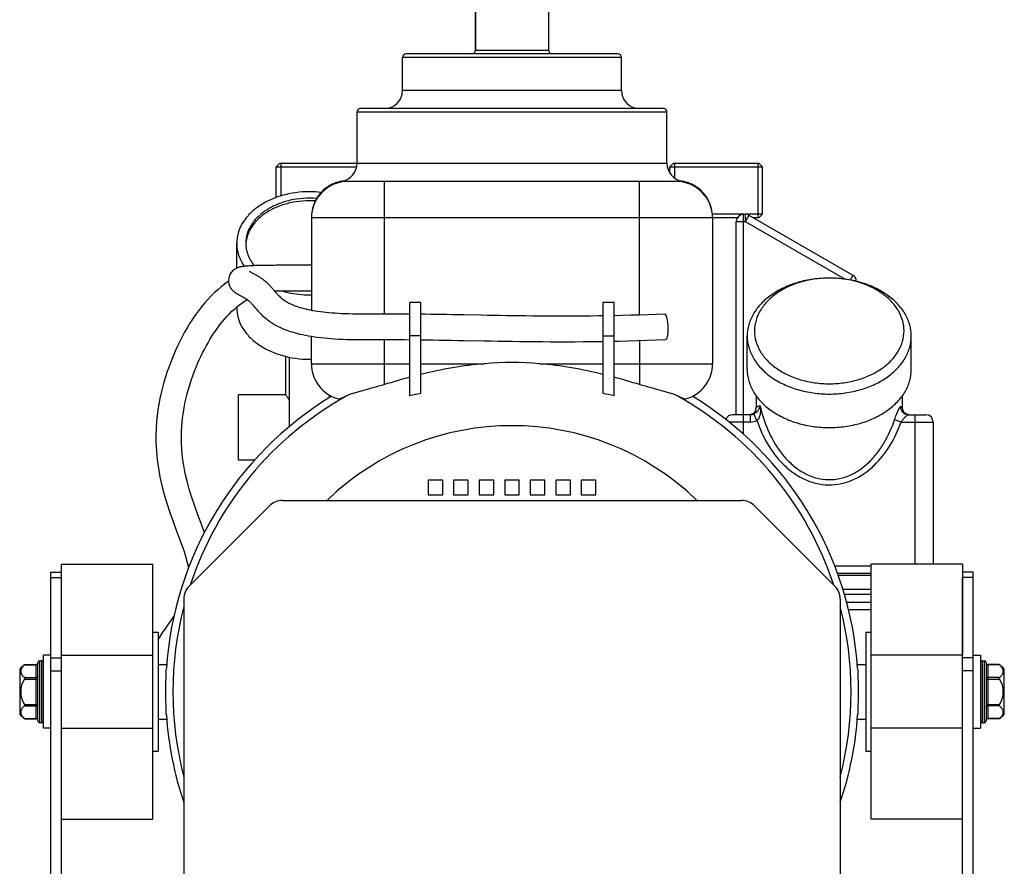
# Model space of a CAD drawing. Units: millimetres. Extents: x -1868 to 4078, y 470 to 3955.
# Drawn here: x 3357 to 3627, y 2450 to 2682 of the extents above; entities that cross this region are included whole.
import ezdxf

# ---------------------------------------------------------------- set-up
doc = ezdxf.new("R2010")
doc.units = ezdxf.units.MM
doc.header["$LTSCALE"] = 46.255
doc.layers.get('0').update_dxf_attribs({"linetype": 'CONTINUOUS'})
for name, color, linetype in [('BEZUGSACHSEN', 7, 'CONTINUOUS'), ('FASEN', 7, 'CONTINUOUS'), ('FLAECHEN', 7, 'CONTINUOUS'), ('RUNDUNGEN', 7, 'CONTINUOUS')]:
    doc.layers.add(name, color=color, linetype=linetype)

msp = doc.modelspace()

# ---------------------------------------------------------------- linework, layer by layer
at = {"color": 7, "linetype": 'Continuous'}
for p, q in [((3482.177, 2673.594), (3482.177, 2691.594)), ((3428.747, 2642.594), (3428.747, 2633.61)), ((3536.747, 2642.594), (3536.747, 2638.545)), ((3559.607, 2642.594), (3559.607, 2627.594)), ((3419.205, 2620.627), (3419.203, 2620.594)), ((3467.177, 2604.423), (3464.177, 2604.423)), ((3464.177, 2578.766), (3464.177, 2604.423)), ((3467.177, 2579.411), (3467.177, 2604.423)), ((3520.177, 2604.423), (3517.177, 2604.423)), ((3517.177, 2579.411), (3517.177, 2604.423)), ((3520.177, 2578.766), (3520.177, 2604.423)), ((3473.177, 2555.594), (3469.177, 2555.594)), ((3469.177, 2555.594), (3469.177, 2551.594)), ((3473.177, 2551.594), (3473.177, 2555.594)), ((3480.177, 2555.594), (3476.177, 2555.594)), ((3476.177, 2555.594), (3476.177, 2551.594)), ((3480.177, 2551.594), (3480.177, 2555.594)), ((3487.177, 2555.594), (3483.177, 2555.594)), ((3483.177, 2555.594), (3483.177, 2551.594)), ((3487.177, 2551.594), (3487.177, 2555.594)), ((3494.177, 2555.594), (3490.177, 2555.594)), ((3490.177, 2555.594), (3490.177, 2551.594)), ((3494.177, 2551.594), (3494.177, 2555.594)), ((3501.177, 2555.594), (3497.177, 2555.594)), ((3497.177, 2555.594), (3497.177, 2551.594)), ((3501.177, 2551.594), (3501.177, 2555.594)), ((3508.177, 2555.594), (3504.177, 2555.594)), ((3504.177, 2555.594), (3504.177, 2551.594)), ((3508.177, 2551.594), (3508.177, 2555.594)), ((3515.177, 2555.594), (3511.177, 2555.594)), ((3511.177, 2555.594), (3511.177, 2551.594)), ((3515.177, 2551.594), (3515.177, 2555.594)), ((3469.177, 2551.594), (3473.177, 2551.594)), ((3476.177, 2551.594), (3480.177, 2551.594)), ((3483.177, 2551.594), (3487.177, 2551.594)), ((3490.177, 2551.594), (3494.177, 2551.594)), ((3497.177, 2551.594), (3501.177, 2551.594)), ((3504.177, 2551.594), (3508.177, 2551.594)), ((3511.177, 2551.594), (3515.177, 2551.594)), ((3363.177, 2506.094), (3362.677, 2506.094)), ((3365.677, 2507.594), (3363.677, 2507.594)), ((3363.677, 2487.594), (3363.677, 2507.594)), ((3618.677, 2507.594), (3620.677, 2507.594)), ((3620.677, 2507.594), (3620.677, 2487.594)), ((3621.177, 2506.094), (3621.677, 2506.094)), ((3357.177, 2503.819), (3358.595, 2505.022)), ((3357.177, 2503.819), (3357.177, 2491.369)), ((3627.177, 2491.369), (3627.177, 2503.819)), ((3627.177, 2491.369), (3625.758, 2490.165)), ((3363.177, 2489.094), (3362.677, 2489.094)), ((3365.677, 2487.594), (3363.677, 2487.594)), ((3618.677, 2487.594), (3620.677, 2487.594)), ((3621.177, 2489.094), (3621.677, 2489.094))]:
    msp.add_line(p, q, dxfattribs=at)
at = {"color": 9, "linetype": 'Continuous'}
for p, q in [((3467.177, 2595.224), (3464.177, 2595.224)), ((3517.177, 2595.224), (3520.177, 2595.224)), ((3457.177, 2587.594), (3464.177, 2587.594)), ((3467.177, 2587.594), (3484.649, 2587.594)), ((3499.704, 2587.594), (3517.177, 2587.594)), ((3520.177, 2587.594), (3527.177, 2587.594))]:
    msp.add_line(p, q, dxfattribs=at)
at = {"color": 7, "linetype": 'Continuous'}
for points in [[(3432.345, 2614.593), (3431.712, 2614.604), (3430.284, 2614.635), (3428.87, 2614.647), (3427.468, 2614.614), (3426.916, 2614.575)], [(3414.422, 2610.169), (3414.339, 2610.114), (3413.376, 2609.421), (3412.419, 2608.674), (3411.473, 2607.873), (3410.542, 2607.021), (3409.63, 2606.122), (3408.736, 2605.177), (3407.864, 2604.19), (3407.014, 2603.161), (3406.186, 2602.092), (3405.382, 2600.986), (3404.602, 2599.846), (3403.847, 2598.672), (3403.116, 2597.467), (3402.409, 2596.231), (3401.725, 2594.966), (3401.066, 2593.674), (3400.432, 2592.357), (3399.823, 2591.016), (3399.239, 2589.653), (3398.68, 2588.271), (3398.148, 2586.867), (3397.645, 2585.445), (3397.172, 2584.002), (3396.731, 2582.541), (3396.324, 2581.061), (3395.954, 2579.562), (3395.621, 2578.044), (3395.328, 2576.502), (3395.075, 2574.932), (3394.866, 2573.329), (3394.703, 2571.689), (3394.589, 2570.009), (3394.561, 2569.383)], [(3432.218, 2607.594), (3432.629, 2607.587), (3433.685, 2607.578), (3434.729, 2607.577), (3435.772, 2607.582), (3437.177, 2607.594)], [(3401.555, 2569.109), (3401.618, 2570.304), (3401.712, 2571.483), (3401.833, 2572.642), (3401.982, 2573.783), (3402.156, 2574.907), (3402.355, 2576.016), (3402.578, 2577.114), (3402.824, 2578.201), (3403.093, 2579.281), (3403.384, 2580.352), (3403.697, 2581.416), (3404.031, 2582.471), (3404.384, 2583.517), (3404.755, 2584.555), (3405.145, 2585.585), (3405.552, 2586.604), (3405.975, 2587.612), (3406.412, 2588.608), (3406.865, 2589.588), (3407.332, 2590.554), (3407.813, 2591.503), (3408.31, 2592.436), (3408.821, 2593.351), (3409.346, 2594.248), (3409.887, 2595.125), (3410.442, 2595.982), (3411.011, 2596.818), (3411.594, 2597.631), (3412.191, 2598.42), (3412.803, 2599.185), (3413.428, 2599.922), (3414.066, 2600.632), (3414.717, 2601.312), (3415.38, 2601.962), (3416.054, 2602.579), (3416.738, 2603.163), (3417.431, 2603.712), (3418.132, 2604.225), (3418.839, 2604.702), (3419.553, 2605.143), (3419.589, 2605.163)], [(3394.561, 2569.385), (3394.527, 2568.159), (3394.541, 2565.901), (3394.654, 2563.612), (3394.872, 2561.289), (3395.195, 2558.936), (3395.625, 2556.557), (3396.16, 2554.152), (3396.795, 2551.729), (3397.525, 2549.282), (3398.353, 2546.777), (3399.229, 2544.312), (3400.113, 2541.927), (3400.941, 2539.711), (3401.65, 2537.77), (3402.251, 2536.025), (3402.743, 2534.453), (3403.132, 2533.023), (3403.422, 2531.711), (3403.452, 2531.519)], [(3407.821, 2541.282), (3407.746, 2541.491), (3406.91, 2543.734), (3406.028, 2546.102), (3405.161, 2548.51), (3404.354, 2550.905), (3403.666, 2553.155), (3403.076, 2555.341), (3402.575, 2557.51), (3402.17, 2559.651), (3401.863, 2561.774), (3401.654, 2563.869), (3401.543, 2565.932), (3401.525, 2567.959), (3401.555, 2569.112)], [(3399.515, 2518.479), (3399.349, 2518.229), (3398.51, 2517.011), (3397.702, 2515.853), (3396.932, 2514.737), (3396.199, 2513.646), (3395.518, 2512.581), (3395.177, 2512.007)]]:
    msp.add_lwpolyline(points, dxfattribs=at)
for centre, radius, start, end in [((3427.957, 2619.922), 8.78, 175.60804, 177.72136), ((3509.591, 2413.292), 176.523, 104.90824, 107.2731), ((3473.065, 2407.409), 182.645, 72.76654, 75.05212), ((3489.602, 2467.936), 113.708, 101.37438, 102.9207), ((3494.751, 2467.936), 113.708, 77.0793, 78.62562), ((3620.677, 2497.594), 9, 43.76174, 54.90797), ((3363.677, 2497.594), 9, 223.76174, 234.90797)]:
    msp.add_arc(centre, radius, start, end, dxfattribs=at)
for points, knots in [([(3438.592, 2632.93), (3436.173, 2633.119), (3432.51, 2632.87), (3427.994, 2631.478), (3425.006, 2629.972), (3422.515, 2628.055), (3420.631, 2625.795), (3419.448, 2623.285), (3419.177, 2621.5), (3419.177, 2620.63)], [0, 0, 0, 0, 0.2856152, 0.4235879, 0.5546296, 0.6772028, 0.7910747, 0.8976464, 1, 1, 1, 1]), ([(3438.221, 2632.249), (3435.912, 2632.394), (3432.427, 2632.129), (3428.114, 2630.809), (3425.241, 2629.398), (3422.812, 2627.608), (3420.923, 2625.5), (3419.658, 2623.15), (3419.272, 2621.459), (3419.205, 2620.627)], [0, 0, 0, 0, 0.2842359, 0.421644, 0.552547, 0.67549, 0.7901155, 0.8974496, 1, 1, 1, 1]), ([(3419.177, 2620.63), (3419.177, 2620.093), (3419.278, 2619.007), (3419.727, 2617.414), (3420.464, 2615.879), (3421.125, 2614.932), (3421.494, 2614.477)], [0, 0, 0, 0, 0.2407224, 0.4854048, 0.7375843, 1, 1, 1, 1]), ([(3484.649, 2587.594), (3481.702, 2587.347), (3475.833, 2586.573), (3470.047, 2585.341), (3467.177, 2584.639)], [0, 0, 0, 0, 0.5002279, 1, 1, 1, 1]), ([(3517.177, 2584.639), (3514.307, 2585.341), (3508.521, 2586.573), (3502.651, 2587.347), (3499.704, 2587.594)], [0, 0, 0, 0, 0.4997721, 1, 1, 1, 1])]:
    msp.add_open_spline(points, degree=3, knots=knots, dxfattribs=at)
at = {"layer": 'BEZUGSACHSEN', "color": 7, "linetype": 'Continuous'}
for p, q in [((3462.177, 2662.594), (3462.177, 2671.594)), ((3522.177, 2662.594), (3522.177, 2671.594)), ((3449.677, 2642.594), (3449.677, 2656.594)), ((3534.677, 2642.594), (3534.677, 2656.594)), ((3427.477, 2633.185), (3427.477, 2641.594)), ((3535.477, 2639.881), (3535.477, 2641.594)), ((3560.877, 2628.594), (3560.877, 2641.594)), ((3416.677, 2613.79), (3416.677, 2620.63)), ((3416.677, 2602.953), (3416.677, 2603.111)), ((3556.677, 2585.982), (3556.677, 2595.174)), ((3601.677, 2585.982), (3601.677, 2595.174)), ((3430.177, 2579.068), (3430.177, 2589.583)), ((3431.177, 2570.405), (3431.177, 2589.36)), ((3430.177, 2579.094), (3417.177, 2579.094)), ((3417.177, 2561.094), (3417.177, 2579.094)), ((3442.177, 2578.362), (3442.177, 2578.938)), ((3559.177, 2578.697), (3559.177, 2575.594)), ((3599.177, 2578.697), (3599.177, 2575.594)), ((3421.536, 2561.094), (3417.177, 2561.094)), ((3393.677, 2513.944), (3395.177, 2513.944)), ((3395.177, 2513.944), (3395.177, 2481.244)), ((3589.177, 2513.944), (3590.677, 2513.944)), ((3589.177, 2513.944), (3589.177, 2481.244)), ((3395.177, 2505.094), (3397.486, 2505.094)), ((3586.868, 2505.094), (3589.177, 2505.094)), ((3395.177, 2490.094), (3397.487, 2490.094)), ((3586.867, 2490.094), (3589.177, 2490.094)), ((3393.677, 2481.244), (3395.177, 2481.244)), ((3589.177, 2481.244), (3590.677, 2481.244))]:
    msp.add_line(p, q, dxfattribs=at)
for centre, radius, start, end in [((3436.683, 2606.695), 28.078, 83.54236, 90.01349), ((3436.677, 2634.746), 28.258, 270.00013, 271.01432), ((3436.677, 2617.069), 28.258, 270.00013, 271.01432), ((3492.177, 2497.594), 95, 121.41246, 176.17082), ((3492.177, 2497.594), 95, 3.82918, 58.58754), ((3492.177, 2497.594), 95, 183.82918, 198.6529), ((3492.177, 2497.594), 95, 341.3471, 356.17082)]:
    msp.add_arc(centre, radius, start, end, dxfattribs=at)
for points, knots in [([(3436.677, 2634.772), (3434.1, 2634.772), (3430.258, 2634.254), (3425.583, 2632.506), (3422.535, 2630.759), (3420.017, 2628.619), (3418.125, 2626.156), (3416.946, 2623.459), (3416.677, 2621.559), (3416.677, 2620.63)], [0, 0, 0, 0, 0.2867901, 0.4239499, 0.553971, 0.6757947, 0.7895211, 0.8966373, 1, 1, 1, 1]), ([(3416.677, 2620.63), (3416.677, 2620.083), (3416.768, 2618.978), (3417.317, 2616.784), (3418.125, 2615.242), (3418.791, 2614.301)], [0, 0, 0, 0, 0.242767, 0.4887322, 1, 1, 1, 1]), ([(3428.963, 2607.582), (3429.577, 2607.401), (3432.1, 2606.758), (3434.715, 2606.488), (3436.677, 2606.488)], [0, 0, 0, 0, 0.2460985, 1, 1, 1, 1]), ([(3416.677, 2602.953), (3416.677, 2602.024), (3416.946, 2600.124), (3418.125, 2597.427), (3420.017, 2594.964), (3422.535, 2592.824), (3425.583, 2591.077), (3430.258, 2589.329), (3434.1, 2588.81), (3436.677, 2588.81)], [0, 0, 0, 0, 0.1033627, 0.2104789, 0.3242053, 0.446029, 0.5760501, 0.7132099, 1, 1, 1, 1]), ([(3556.677, 2585.982), (3556.677, 2584.937), (3556.98, 2582.799), (3558.307, 2579.766), (3560.434, 2576.995), (3563.268, 2574.588), (3566.696, 2572.623), (3570.588, 2571.167), (3574.801, 2570.273), (3579.177, 2569.971), (3583.553, 2570.273), (3587.766, 2571.167), (3591.658, 2572.623), (3595.086, 2574.588), (3597.919, 2576.995), (3600.047, 2579.766), (3601.374, 2582.799), (3601.677, 2584.937), (3601.677, 2585.982)], [0, 0, 0, 0, 0.0516442, 0.1051636, 0.1619857, 0.2228536, 0.2878173, 0.3563478, 0.4274874, 0.5, 0.5725126, 0.6436522, 0.7121827, 0.7771464, 0.8380143, 0.8948364, 0.9483558, 1, 1, 1, 1]), ([(3431.175, 2577.672), (3431.038, 2577.853), (3430.843, 2578.11), (3430.601, 2578.433), (3430.456, 2578.63), (3430.34, 2578.794), (3430.253, 2578.922), (3430.202, 2579.011), (3430.177, 2579.061), (3430.177, 2579.08)], [0, 0, 0, 0, 0.3936405, 0.559216, 0.7012572, 0.8177965, 0.90712, 0.9679281, 1, 1, 1, 1]), ([(3397.264, 2497.594), (3397.264, 2498.801), (3397.288, 2500.517), (3397.349, 2502.632), (3397.378, 2503.539), (3397.389, 2503.938)], [0, 0, 0, 0, 0.5709907, 0.8111161, 1, 1, 1, 1]), ([(3586.965, 2503.938), (3586.976, 2503.539), (3587.005, 2502.632), (3587.066, 2500.517), (3587.089, 2498.801), (3587.089, 2497.594)], [0, 0, 0, 0, 0.1888839, 0.4290093, 1, 1, 1, 1]), ([(3397.389, 2491.249), (3397.378, 2491.649), (3397.349, 2492.556), (3397.288, 2494.67), (3397.264, 2496.386), (3397.264, 2497.594)], [0, 0, 0, 0, 0.1888833, 0.4290077, 1, 1, 1, 1]), ([(3587.089, 2497.594), (3587.089, 2496.386), (3587.066, 2494.67), (3587.005, 2492.556), (3586.976, 2491.649), (3586.965, 2491.249)], [0, 0, 0, 0, 0.5709923, 0.8111167, 1, 1, 1, 1])]:
    msp.add_open_spline(points, degree=3, knots=knots, dxfattribs=at)
at = {"layer": 'FASEN', "color": 7, "linetype": 'Continuous'}
for p, q in [((3428.477, 2642.594), (3427.477, 2641.594)), ((3427.477, 2641.594), (3449.574, 2641.594)), ((3428.477, 2642.594), (3449.677, 2642.594)), ((3536.477, 2642.594), (3535.477, 2641.594)), ((3535.477, 2641.594), (3560.877, 2641.594)), ((3536.477, 2642.594), (3559.877, 2642.594)), ((3559.877, 2642.594), (3560.877, 2641.594)), ((3555.677, 2628.594), (3547.142, 2628.594)), ((3553.945, 2627.594), (3547.177, 2627.594)), ((3560.877, 2628.594), (3556.141, 2628.594)), ((3559.877, 2627.594), (3558.409, 2627.594)), ((3559.877, 2627.594), (3560.877, 2628.594)), ((3580.215, 2611.066), (3580.168, 2611.067)), ((3556.677, 2585.982), (3556.677, 2595.174)), ((3601.677, 2585.982), (3601.677, 2595.174)), ((3368.677, 2532.594), (3393.677, 2532.594)), ((3368.677, 2507.594), (3368.677, 2532.594)), ((3393.677, 2462.594), (3393.677, 2532.594)), ((3615.677, 2532.594), (3590.677, 2532.594)), ((3590.677, 2462.594), (3590.677, 2532.594)), ((3615.677, 2532.594), (3615.677, 2507.594)), ((3368.677, 2507.594), (3393.677, 2507.594)), ((3615.677, 2507.594), (3590.677, 2507.594)), ((3368.677, 2487.594), (3393.677, 2487.594)), ((3615.677, 2487.594), (3590.677, 2487.594)), ((3368.677, 2462.594), (3393.677, 2462.594)), ((3615.677, 2462.594), (3590.677, 2462.594))]:
    msp.add_line(p, q, dxfattribs=at)
for points, knots in [([(3601.677, 2595.174), (3601.677, 2596.219), (3601.374, 2598.357), (3600.047, 2601.391), (3597.919, 2604.161), (3595.086, 2606.569), (3591.658, 2608.534), (3587.766, 2609.989), (3583.553, 2610.884), (3579.177, 2611.186), (3574.801, 2610.884), (3570.588, 2609.989), (3566.696, 2608.534), (3563.268, 2606.569), (3560.434, 2604.161), (3558.307, 2601.391), (3556.98, 2598.357), (3556.677, 2596.219), (3556.677, 2595.174)], [0, 0, 0, 0, 0.0516441, 0.1051635, 0.1619857, 0.2228536, 0.2878173, 0.3563478, 0.4274874, 0.5, 0.5725126, 0.6436522, 0.7121827, 0.7771464, 0.8380143, 0.8948365, 0.9483559, 1, 1, 1, 1]), ([(3580.168, 2611.067), (3577.439, 2611.161), (3573.342, 2610.731), (3568.329, 2609.004), (3565.04, 2607.222), (3562.312, 2605.003), (3560.256, 2602.423), (3558.971, 2599.581), (3558.677, 2597.57), (3558.677, 2596.589)], [0, 0, 0, 0, 0.286371, 0.4239008, 0.5543631, 0.676495, 0.7902576, 0.8971066, 1, 1, 1, 1]), ([(3599.677, 2596.589), (3599.677, 2597.51), (3599.419, 2599.392), (3598.288, 2602.073), (3596.468, 2604.537), (3594.037, 2606.7), (3591.085, 2608.494), (3586.527, 2610.345), (3582.758, 2610.975), (3580.215, 2611.066)], [0, 0, 0, 0, 0.1038951, 0.2113364, 0.3250718, 0.446611, 0.5761863, 0.7129404, 1, 1, 1, 1]), ([(3556.677, 2595.174), (3556.677, 2594.13), (3556.98, 2591.992), (3558.307, 2588.958), (3560.434, 2586.188), (3563.268, 2583.78), (3566.696, 2581.815), (3570.588, 2580.36), (3574.801, 2579.465), (3579.177, 2579.163), (3583.553, 2579.465), (3587.766, 2580.36), (3591.658, 2581.815), (3595.086, 2583.78), (3597.919, 2586.188), (3600.047, 2588.958), (3601.374, 2591.992), (3601.677, 2594.13), (3601.677, 2595.174)], [0, 0, 0, 0, 0.0516441, 0.1051635, 0.1619857, 0.2228536, 0.2878173, 0.3563478, 0.4274874, 0.5, 0.5725126, 0.6436522, 0.7121827, 0.7771464, 0.8380143, 0.8948365, 0.9483559, 1, 1, 1, 1]), ([(3558.677, 2596.589), (3558.677, 2595.637), (3558.953, 2593.689), (3560.162, 2590.925), (3562.1, 2588.401), (3564.682, 2586.207), (3567.805, 2584.417), (3571.352, 2583.091), (3575.19, 2582.276), (3579.177, 2582.001), (3583.164, 2582.276), (3587.002, 2583.091), (3590.549, 2584.417), (3593.672, 2586.207), (3596.253, 2588.401), (3598.192, 2590.925), (3599.401, 2593.689), (3599.677, 2595.637), (3599.677, 2596.589)], [0, 0, 0, 0, 0.0516441, 0.1051635, 0.1619857, 0.2228536, 0.2878173, 0.3563478, 0.4274874, 0.5, 0.5725126, 0.6436522, 0.7121827, 0.7771464, 0.8380143, 0.8948365, 0.9483559, 1, 1, 1, 1])]:
    msp.add_open_spline(points, degree=3, knots=knots, dxfattribs=at)
at = {"layer": 'FLAECHEN', "color": 7, "linetype": 'Continuous'}
for p, q in [((3434.3, 2614.594), (3432.518, 2614.594)), ((3437.177, 2614.593), (3434.3, 2614.594)), ((3432.782, 2607.594), (3434.536, 2607.595)), ((3434.536, 2607.595), (3437.177, 2607.594)), ((3483.805, 2600.875), (3478.953, 2600.965)), ((3522.503, 2600.817), (3520.177, 2600.763)), ((3462.656, 2594.196), (3464.177, 2594.183)), ((3479.098, 2593.961), (3484.564, 2593.86))]:
    msp.add_line(p, q, dxfattribs=at)
for points in [[(3432.518, 2614.594), (3431.656, 2614.593), (3430.812, 2614.591), (3429.992, 2614.59), (3429.195, 2614.587), (3428.43, 2614.584), (3427.705, 2614.58), (3427.02, 2614.575), (3426.379, 2614.57), (3425.768, 2614.565), (3425.178, 2614.558), (3424.599, 2614.55), (3424.021, 2614.541), (3423.453, 2614.531), (3422.897, 2614.519), (3422.363, 2614.505), (3421.857, 2614.49), (3421.382, 2614.474), (3420.941, 2614.456), (3420.536, 2614.436), (3420.169, 2614.416), (3419.835, 2614.395), (3419.531, 2614.372), (3419.252, 2614.349), (3418.996, 2614.325), (3418.759, 2614.299), (3418.537, 2614.271), (3418.328, 2614.242), (3418.129, 2614.21), (3417.938, 2614.175), (3417.752, 2614.137), (3417.569, 2614.095), (3417.387, 2614.047), (3417.203, 2613.992), (3417.016, 2613.928), (3416.823, 2613.854), (3416.624, 2613.767), (3416.419, 2613.664), (3416.208, 2613.543), (3415.994, 2613.402), (3415.781, 2613.239), (3415.569, 2613.053), (3415.362, 2612.84), (3415.166, 2612.603), (3414.985, 2612.345), (3414.825, 2612.067), (3414.689, 2611.773), (3414.579, 2611.466), (3414.496, 2611.148), (3414.442, 2610.826), (3414.417, 2610.505), (3414.415, 2610.342)], [(3420.864, 2612.517), (3420.692, 2612.611), (3420.616, 2612.653), (3420.547, 2612.691), (3420.486, 2612.725), (3420.431, 2612.757), (3420.384, 2612.784), (3420.344, 2612.807), (3420.312, 2612.827), (3420.288, 2612.842), (3420.272, 2612.852), (3420.27, 2612.854)], [(3426.709, 2607.934), (3426.554, 2608.116), (3426.398, 2608.298), (3426.24, 2608.479), (3426.079, 2608.66), (3425.916, 2608.842), (3425.749, 2609.022), (3425.578, 2609.203), (3425.402, 2609.383), (3425.221, 2609.562), (3425.034, 2609.741), (3424.841, 2609.918), (3424.643, 2610.093), (3424.438, 2610.266), (3424.231, 2610.433), (3424.025, 2610.592), (3423.821, 2610.743), (3423.62, 2610.886), (3423.422, 2611.022), (3423.228, 2611.152), (3423.038, 2611.276), (3422.851, 2611.393), (3422.669, 2611.505), (3422.492, 2611.611), (3422.321, 2611.712), (3422.154, 2611.809), (3421.994, 2611.9), (3421.84, 2611.986), (3421.692, 2612.068), (3421.552, 2612.145), (3421.419, 2612.218), (3420.864, 2612.517)], [(3414.415, 2610.342), (3414.421, 2610.184), (3414.453, 2609.863), (3414.513, 2609.546), (3414.598, 2609.243), (3414.703, 2608.961), (3414.823, 2608.702), (3414.954, 2608.467), (3415.09, 2608.256), (3415.228, 2608.07), (3415.365, 2607.905), (3415.497, 2607.76), (3415.623, 2607.634), (3415.744, 2607.522), (3415.859, 2607.422), (3415.969, 2607.332), (3416.075, 2607.249), (3416.179, 2607.173), (3416.279, 2607.102), (3416.378, 2607.035), (3416.475, 2606.971), (3416.571, 2606.91), (3416.667, 2606.851), (3416.763, 2606.794), (3416.858, 2606.737), (3416.954, 2606.682), (3417.051, 2606.626), (3417.149, 2606.572), (3417.248, 2606.517), (3417.349, 2606.461), (3417.451, 2606.406), (3417.992, 2606.114)], [(3417.992, 2606.114), (3418.108, 2606.051), (3418.225, 2605.987), (3418.345, 2605.921), (3418.467, 2605.853), (3418.589, 2605.784), (3418.712, 2605.714), (3418.835, 2605.642), (3418.957, 2605.57), (3419.079, 2605.496), (3419.199, 2605.422), (3419.317, 2605.346), (3419.432, 2605.271), (3419.544, 2605.195), (3419.653, 2605.119), (3419.757, 2605.043), (3419.855, 2604.969), (3419.949, 2604.894), (3420.039, 2604.82), (3420.129, 2604.742), (3420.221, 2604.658), (3420.317, 2604.568), (3420.415, 2604.471), (3420.517, 2604.367), (3420.623, 2604.256), (3420.733, 2604.138), (3420.848, 2604.01), (3420.969, 2603.874), (3421.096, 2603.728), (3421.229, 2603.573), (3421.37, 2603.407)], [(3464.177, 2601.184), (3462.836, 2601.195), (3461.509, 2601.204), (3460.206, 2601.211), (3458.93, 2601.216), (3457.683, 2601.218), (3456.464, 2601.219), (3455.278, 2601.218), (3454.111, 2601.215), (3452.96, 2601.21), (3451.827, 2601.206), (3450.715, 2601.206), (3449.627, 2601.211), (3448.561, 2601.224), (3447.523, 2601.246), (3446.508, 2601.277), (3445.524, 2601.317), (3444.573, 2601.366), (3443.658, 2601.423), (3442.782, 2601.488), (3441.945, 2601.56), (3441.147, 2601.638), (3440.383, 2601.723), (3439.65, 2601.815), (3438.943, 2601.913), (3438.259, 2602.018), (3437.596, 2602.13), (3436.951, 2602.251), (3436.327, 2602.378), (3435.725, 2602.513), (3435.149, 2602.653), (3434.602, 2602.799), (3434.084, 2602.949), (3433.598, 2603.101), (3433.142, 2603.254), (3432.718, 2603.409), (3432.319, 2603.564), (3431.943, 2603.722), (3431.586, 2603.883), (3431.243, 2604.048), (3430.915, 2604.218), (3430.597, 2604.393), (3430.293, 2604.573), (3430.003, 2604.757), (3429.728, 2604.944), (3429.468, 2605.132), (3429.221, 2605.322), (3428.989, 2605.513), (3428.769, 2605.703), (3428.561, 2605.894), (3428.363, 2606.083), (3428.174, 2606.272), (3427.994, 2606.461), (3427.82, 2606.648), (3427.652, 2606.834), (3427.489, 2607.019), (3427.329, 2607.203), (3427.173, 2607.386), (3427.017, 2607.569), (3426.709, 2607.934)], [(3427.012, 2607.576), (3427.331, 2607.578), (3428.02, 2607.582), (3428.746, 2607.586), (3429.505, 2607.589), (3430.293, 2607.591), (3431.102, 2607.593), (3431.932, 2607.594), (3432.782, 2607.594)], [(3421.37, 2603.407), (3421.678, 2603.044), (3421.846, 2602.846), (3422.025, 2602.637), (3422.216, 2602.416), (3422.421, 2602.184), (3422.641, 2601.94), (3422.878, 2601.684), (3423.133, 2601.417), (3423.407, 2601.141), (3423.702, 2600.855), (3424.019, 2600.561), (3424.361, 2600.26), (3424.728, 2599.953), (3425.121, 2599.643), (3425.544, 2599.33), (3425.996, 2599.016), (3426.481, 2598.701), (3426.996, 2598.39), (3427.539, 2598.086), (3428.101, 2597.794), (3428.667, 2597.521), (3429.245, 2597.264), (3429.837, 2597.019), (3430.449, 2596.785), (3431.091, 2596.558), (3431.761, 2596.34), (3432.463, 2596.129), (3433.194, 2595.929), (3433.951, 2595.739), (3434.732, 2595.562), (3435.53, 2595.396), (3436.345, 2595.243), (3437.173, 2595.103), (3438.019, 2594.974), (3438.884, 2594.855), (3439.772, 2594.747), (3440.687, 2594.649), (3441.634, 2594.56), (3442.616, 2594.48), (3443.634, 2594.41), (3444.687, 2594.35), (3445.774, 2594.3), (3446.895, 2594.26), (3448.049, 2594.232), (3449.23, 2594.214), (3450.445, 2594.206), (3451.689, 2594.206), (3452.959, 2594.21), (3454.25, 2594.215), (3455.564, 2594.218), (3456.913, 2594.219), (3458.297, 2594.217), (3459.717, 2594.213), (3461.171, 2594.206), (3462.656, 2594.196)], [(3478.953, 2600.965), (3477.378, 2600.994), (3475.825, 2601.021), (3474.293, 2601.048), (3472.782, 2601.072), (3471.294, 2601.096), (3469.827, 2601.117), (3468.383, 2601.137), (3467.177, 2601.152)], [(3517.177, 2600.708), (3515.883, 2600.687), (3513.742, 2600.66), (3511.634, 2600.64), (3509.559, 2600.627), (3507.518, 2600.62), (3505.511, 2600.619), (3503.537, 2600.623), (3501.595, 2600.632), (3499.686, 2600.645), (3497.807, 2600.662), (3495.96, 2600.682), (3494.142, 2600.705), (3492.353, 2600.73), (3490.592, 2600.757), (3488.858, 2600.785), (3487.15, 2600.814), (3485.466, 2600.844), (3483.805, 2600.875)], [(3534.024, 2601.211), (3531.791, 2601.118), (3529.422, 2601.028), (3527.083, 2600.948), (3524.777, 2600.878), (3522.503, 2600.817)], [(3467.177, 2594.151), (3468.896, 2594.13), (3470.527, 2594.107), (3472.187, 2594.081), (3473.874, 2594.054), (3475.588, 2594.024), (3477.329, 2593.993), (3479.098, 2593.961)], [(3484.564, 2593.86), (3486.441, 2593.826), (3488.349, 2593.793), (3490.289, 2593.761), (3492.262, 2593.731), (3494.27, 2593.703), (3496.314, 2593.678), (3498.396, 2593.656), (3500.516, 2593.639), (3502.676, 2593.627), (3504.876, 2593.62), (3507.118, 2593.62), (3509.401, 2593.626), (3511.726, 2593.641), (3514.092, 2593.664), (3516.5, 2593.696), (3517.179, 2593.707)], [(3520.179, 2593.763), (3521.439, 2593.79), (3523.97, 2593.853), (3526.543, 2593.928), (3529.156, 2594.014), (3531.808, 2594.114), (3534.329, 2594.218)]]:
    msp.add_lwpolyline(points, dxfattribs=at)
for points, knots in [([(3534.024, 2601.211), (3534.052, 2601.213), (3534.114, 2601.197), (3534.196, 2601.131), (3534.276, 2601.028), (3534.354, 2600.887), (3534.431, 2600.708), (3534.536, 2600.404), (3534.651, 2599.946), (3534.762, 2599.321), (3534.847, 2598.62), (3534.902, 2597.876), (3534.917, 2597.369), (3534.918, 2597.115)], [0, 0, 0, 0, 0.0190278, 0.0422722, 0.0720447, 0.1093254, 0.1543639, 0.2068925, 0.3325775, 0.48176, 0.6477447, 0.8231798, 1, 1, 1, 1]), ([(3534.918, 2597.115), (3534.919, 2596.919), (3534.914, 2596.54), (3534.885, 2595.995), (3534.836, 2595.501), (3534.768, 2595.073), (3534.684, 2594.723), (3534.598, 2594.487), (3534.516, 2594.349), (3534.446, 2594.262), (3534.375, 2594.22), (3534.329, 2594.218)], [0, 0, 0, 0, 0.1920188, 0.3726846, 0.5367812, 0.679862, 0.7985072, 0.8901338, 0.925861, 0.9553553, 1, 1, 1, 1])]:
    msp.add_open_spline(points, degree=3, knots=knots, dxfattribs=at)
at = {"layer": 'RUNDUNGEN', "color": 7, "linetype": 'Continuous'}
for p, q in [((3482.177, 2691.594), (3482.177, 2673.594)), ((3502.177, 2691.594), (3502.177, 2673.594)), ((3521.177, 2672.594), (3463.177, 2672.594)), ((3533.677, 2657.594), (3450.677, 2657.594)), ((3537.177, 2637.594), (3447.177, 2637.594)), ((3437.177, 2627.837), (3437.177, 2602.209)), ((3547.177, 2627.837), (3547.177, 2587.594)), ((3555.677, 2628.594), (3556.141, 2628.594)), ((3557.141, 2628.326), (3585.677, 2611.851)), ((3553.677, 2573.594), (3553.677, 2626.594)), ((3437.177, 2587.594), (3437.177, 2595.102)), ((3557.573, 2573.594), (3552.677, 2573.594)), ((3600.781, 2573.594), (3605.677, 2573.594)), ((3607.677, 2571.594), (3607.677, 2532.594)), ((3429.248, 2550.094), (3555.106, 2550.094)), ((3425.712, 2548.629), (3403.641, 2526.558)), ((3558.641, 2548.629), (3580.712, 2526.558)), ((3365.677, 2530.381), (3368.677, 2530.381)), ((3365.677, 2400.094), (3365.677, 2530.381)), ((3581.433, 2530.094), (3590.677, 2530.094)), ((3618.677, 2530.381), (3615.677, 2530.381)), ((3618.677, 2400.094), (3618.677, 2530.381)), ((3368.677, 2400.094), (3368.677, 2528.917)), ((3615.677, 2400.094), (3615.677, 2528.917)), ((3402.177, 2523.023), (3402.177, 2400.094)), ((3582.177, 2523.023), (3582.177, 2400.094)), ((3590.677, 2520.094), (3584.471, 2520.094)), ((3363.177, 2506.094), (3362.677, 2506.094)), ((3621.177, 2506.094), (3621.677, 2506.094)), ((3358.588, 2505.017), (3358.595, 2505.022)), ((3358.595, 2505.022), (3361.677, 2505.022)), ((3362.177, 2489.594), (3362.177, 2505.594)), ((3622.177, 2505.594), (3622.177, 2489.594)), ((3625.758, 2505.022), (3622.677, 2505.022)), ((3625.758, 2505.022), (3625.765, 2505.017)), ((3358.595, 2490.165), (3358.588, 2490.171)), ((3358.595, 2490.165), (3361.677, 2490.165)), ((3625.758, 2490.165), (3622.677, 2490.165)), ((3625.766, 2490.171), (3625.758, 2490.165)), ((3363.177, 2489.094), (3362.677, 2489.094)), ((3621.177, 2489.094), (3621.677, 2489.094))]:
    msp.add_line(p, q, dxfattribs=at)
at = {"layer": 'RUNDUNGEN', "color": 9, "linetype": 'Continuous'}
for p, q in [((3482.177, 2673.594), (3502.177, 2673.594)), ((3522.177, 2671.594), (3462.177, 2671.594)), ((3462.177, 2662.594), (3522.177, 2662.594)), ((3534.677, 2656.594), (3449.677, 2656.594)), ((3449.677, 2642.594), (3534.677, 2642.594)), ((3457.177, 2601.218), (3457.177, 2637.594)), ((3527.177, 2600.951), (3527.177, 2637.594)), ((3547.177, 2627.594), (3437.177, 2627.594)), ((3555.677, 2568.235), (3555.677, 2628.594)), ((3556.141, 2628.594), (3556.141, 2626.594)), ((3557.141, 2628.326), (3556.141, 2626.594)), ((3553.677, 2626.594), (3556.141, 2626.594)), ((3556.141, 2626.594), (3583.529, 2610.781)), ((3585.677, 2611.851), (3584.928, 2610.554)), ((3457.177, 2581.854), (3457.177, 2594.219)), ((3527.177, 2593.949), (3527.177, 2581.854)), ((3437.177, 2587.594), (3457.177, 2587.594)), ((3527.177, 2587.594), (3547.177, 2587.594)), ((3557.573, 2571.594), (3557.573, 2573.594)), ((3559.346, 2572), (3558.477, 2573.797)), ((3602.677, 2573.594), (3602.677, 2532.594)), ((3557.573, 2571.594), (3551.736, 2571.594)), ((3598.867, 2571.594), (3597.077, 2572.225)), ((3598.867, 2571.594), (3607.677, 2571.594)), ((3580.687, 2532.094), (3590.677, 2532.094)), ((3365.677, 2528.917), (3368.677, 2528.917)), ((3590.677, 2529.508), (3581.651, 2529.508)), ((3618.677, 2528.917), (3615.677, 2528.917)), ((3590.677, 2525.679), (3582.922, 2525.679)), ((3590.677, 2524.265), (3583.342, 2524.265)), ((3590.677, 2522.094), (3583.951, 2522.094)), ((3362.677, 2489.094), (3362.677, 2506.094)), ((3363.177, 2506.094), (3363.177, 2489.094)), ((3365.677, 2506.846), (3368.677, 2506.846)), ((3618.677, 2506.846), (3615.677, 2506.846)), ((3621.177, 2489.094), (3621.177, 2506.094)), ((3621.677, 2506.094), (3621.677, 2489.094)), ((3358.505, 2504.955), (3361.677, 2504.955)), ((3361.677, 2490.165), (3361.677, 2505.022)), ((3365.677, 2503.31), (3368.677, 2503.31)), ((3618.677, 2503.31), (3615.677, 2503.31)), ((3622.677, 2505.022), (3622.677, 2490.165)), ((3625.849, 2504.955), (3622.677, 2504.955)), ((3358.505, 2501.491), (3361.677, 2501.491)), ((3358.505, 2501.058), (3362.177, 2501.058)), ((3622.177, 2501.058), (3625.849, 2501.058)), ((3625.849, 2501.491), (3622.677, 2501.491)), ((3358.505, 2494.13), (3362.177, 2494.13)), ((3358.505, 2493.697), (3361.677, 2493.697)), ((3622.177, 2494.13), (3625.849, 2494.13)), ((3625.849, 2493.697), (3622.677, 2493.697)), ((3358.505, 2490.232), (3361.677, 2490.232)), ((3625.849, 2490.232), (3622.677, 2490.232))]:
    msp.add_line(p, q, dxfattribs=at)
at = {"layer": 'RUNDUNGEN', "color": 7, "linetype": 'Continuous'}
for points in [[(3442.851, 2636.819), (3442.327, 2636.549), (3441.82, 2636.248), (3441.332, 2635.918), (3440.864, 2635.559), (3440.418, 2635.174), (3439.996, 2634.763), (3439.598, 2634.328), (3439.227, 2633.87), (3438.883, 2633.391), (3438.569, 2632.892), (3438.284, 2632.377), (3438.03, 2631.845), (3437.808, 2631.299), (3437.618, 2630.741), (3437.461, 2630.172), (3437.339, 2629.596), (3437.25, 2629.013), (3437.196, 2628.426), (3437.177, 2627.837)], [(3445.51, 2637.664), (3445.076, 2637.58), (3444.504, 2637.44), (3443.941, 2637.266), (3443.389, 2637.058), (3442.851, 2636.819)], [(3547.177, 2627.837), (3547.157, 2628.426), (3547.103, 2629.013), (3547.015, 2629.596), (3546.892, 2630.172), (3546.736, 2630.741), (3546.546, 2631.299), (3546.324, 2631.845), (3546.07, 2632.377), (3545.785, 2632.892), (3545.47, 2633.391), (3545.127, 2633.87), (3544.756, 2634.328), (3544.358, 2634.763), (3543.936, 2635.174), (3543.49, 2635.559), (3543.022, 2635.918), (3542.534, 2636.248), (3542.027, 2636.549), (3541.503, 2636.819), (3540.964, 2637.058), (3540.413, 2637.266), (3539.85, 2637.44), (3539.277, 2637.58), (3538.843, 2637.664)]]:
    msp.add_lwpolyline(points, dxfattribs=at)
for centre, radius, start, end in [((3481.177, 2673.594), 1, 270, 0), ((3503.177, 2673.594), 1, 180, 270), ((3463.177, 2671.594), 1, 90, 180), ((3521.177, 2671.594), 1, 0, 90), ((3457.177, 2662.594), 5, 270, 0), ((3527.177, 2662.594), 5, 180, 270), ((3450.677, 2656.594), 1, 90, 180), ((3533.677, 2656.594), 1, 0, 90), ((3444.677, 2642.594), 5, 279.55188, 0), ((3539.677, 2642.594), 5, 180, 260.44812), ((3447.177, 2627.594), 10, 90, 180), ((3537.177, 2627.594), 10, 0, 90), ((3555.677, 2626.594), 2, 90, 180), ((3556.141, 2626.594), 2, 60, 90), ((3584.677, 2610.118), 2, 1.48939, 60), ((3447.177, 2587.594), 10, 180, 256.0278), ((3492.177, 2497.594), 90.314, 85.21888, 94.78112), ((3537.177, 2587.594), 10, 283.9722, 0), ((3552.677, 2571.594), 2, 90, 158.69414), ((3557.177, 2575.594), 2, 281.24999, 0), ((3601.177, 2575.594), 2, 180, 258.75001), ((3605.677, 2571.594), 2, 0, 90), ((3429.248, 2545.094), 5, 90, 135), ((3555.106, 2545.094), 5, 45, 90), ((3407.177, 2523.023), 5, 135, 180), ((3577.177, 2523.023), 5, 0, 45), ((3362.677, 2505.594), 0.5, 90, 180), ((3363.177, 2505.594), 0.5, 0, 90), ((3621.177, 2505.594), 0.5, 90, 180), ((3621.677, 2505.594), 0.5, 0, 90), ((3363.677, 2497.594), 9, 125.09223, 136.23826), ((3366.72, 2493.948), 13.735, 126.30594, 126.73778), ((3361.677, 2505.522), 0.5, 270, 359.99824), ((3622.677, 2505.522), 0.5, 180.00176, 270), ((3617.664, 2493.989), 13.683, 53.26146, 53.69709), ((3620.677, 2497.594), 9, 43.76174, 54.90777), ((3363.677, 2497.594), 6.225, 146.18683, 213.81317), ((3620.677, 2497.594), 6.225, 326.18683, 33.81317), ((3363.677, 2497.594), 9, 223.76174, 234.90777), ((3366.69, 2501.198), 13.683, 233.26146, 233.69709), ((3361.677, 2489.665), 0.5, 0.00176, 90), ((3362.677, 2489.594), 0.5, 180, 270), ((3363.177, 2489.594), 0.5, 270, 0), ((3621.177, 2489.594), 0.5, 180, 270), ((3621.677, 2489.594), 0.5, 270, 0), ((3622.677, 2489.665), 0.5, 90, 179.99824), ((3617.633, 2501.239), 13.735, 306.30594, 306.73778), ((3620.677, 2497.594), 9, 305.09223, 316.23826)]:
    msp.add_arc(centre, radius, start, end, dxfattribs=at)
at = {"layer": 'RUNDUNGEN', "color": 9, "linetype": 'Continuous'}
for centre, radius, start, end in [((3492.177, 2497.594), 92.988, 119.17635, 161.68013), ((3492.177, 2497.594), 92.988, 18.31987, 60.82365), ((3557.574, 2575.703), 2.109, 269.98333, 295.35015), ((3492.177, 2497.594), 72.994, 45.99276, 134.00723), ((3557.573, 2575.666), 4.072, 269.99615, 295.80959), ((3492.177, 2497.594), 92.988, 165.4568, 194.55658), ((3492.177, 2497.594), 92.988, 345.44342, 14.5432)]:
    msp.add_arc(centre, radius, start, end, dxfattribs=at)
for points, knots in [([(3447.177, 2637.594), (3447.049, 2637.594), (3446.809, 2637.596), (3446.474, 2637.606), (3446.188, 2637.619), (3445.952, 2637.632), (3445.787, 2637.643), (3445.681, 2637.65), (3445.62, 2637.655), (3445.576, 2637.658), (3445.538, 2637.662), (3445.527, 2637.661), (3445.508, 2637.665), (3445.51, 2637.664)], [0, 0, 0, 0, 0.2296807, 0.4310076, 0.603052, 0.7449922, 0.856134, 0.8999772, 0.9359243, 0.9639313, 0.9839608, 0.9959896, 1, 1, 1, 1]), ([(3538.843, 2637.664), (3538.835, 2637.662), (3538.799, 2637.661), (3538.719, 2637.653), (3538.587, 2637.645), (3538.307, 2637.626), (3537.831, 2637.602), (3537.417, 2637.594), (3537.177, 2637.594)], [0, 0, 0, 0, 0.0160443, 0.0640854, 0.1438796, 0.2550248, 0.5690085, 1, 1, 1, 1]), ([(3560.212, 2576.043), (3560.168, 2575.865), (3560.039, 2575.493), (3559.59, 2574.639), (3558.997, 2574.043), (3558.477, 2573.797)], [0, 0, 0, 0, 0.1893416, 0.4044538, 1, 1, 1, 1]), ([(3559.177, 2575.594), (3559.177, 2575.637), (3559.231, 2575.706), (3559.327, 2575.769), (3559.442, 2575.826), (3559.588, 2575.881), (3559.846, 2575.961), (3560.059, 2576.01), (3560.212, 2576.043)], [0, 0, 0, 0, 0.1116258, 0.1958495, 0.3038756, 0.4374146, 0.5974863, 1, 1, 1, 1]), ([(3560.212, 2576.043), (3560.253, 2575.698), (3560.304, 2574.999), (3560.273, 2574.12), (3560.159, 2573.414), (3559.964, 2572.716), (3559.657, 2572.199), (3559.346, 2572)], [0, 0, 0, 0, 0.2430217, 0.4894871, 0.6145447, 0.7413687, 1, 1, 1, 1]), ([(3560.212, 2576.043), (3560.723, 2573.778), (3562.132, 2569.326), (3564.993, 2564.209), (3568.034, 2560.678), (3570.717, 2558.424), (3573.789, 2556.726), (3577.176, 2555.771), (3580.698, 2555.707), (3584.116, 2556.547), (3587.238, 2558.155), (3589.976, 2560.342), (3592.313, 2562.947), (3594.915, 2566.807), (3596.338, 2570.024), (3597.077, 2572.225)], [0, 0, 0, 0, 0.1249704, 0.2498618, 0.3124089, 0.3749451, 0.4374613, 0.499953, 0.5624311, 0.6249197, 0.6874326, 0.7499666, 0.8125127, 0.8750643, 1, 1, 1, 1]), ([(3597.077, 2572.225), (3597.236, 2572.698), (3597.568, 2573.576), (3597.974, 2574.522), (3598.238, 2575.072), (3598.347, 2575.288), (3598.448, 2575.472), (3598.539, 2575.622), (3598.62, 2575.738), (3598.691, 2575.817), (3598.754, 2575.864), (3598.8, 2575.867), (3598.817, 2575.861)], [0, 0, 0, 0, 0.3669004, 0.6883932, 0.7550445, 0.8144741, 0.8659762, 0.9090238, 0.9433389, 0.969032, 0.9869746, 1, 1, 1, 1]), ([(3600.781, 2573.594), (3600.501, 2573.594), (3599.934, 2573.717), (3599.242, 2574.238), (3598.824, 2575), (3598.779, 2575.581), (3598.817, 2575.861)], [0, 0, 0, 0, 0.2488626, 0.4984434, 0.7489628, 1, 1, 1, 1]), ([(3598.817, 2575.861), (3598.87, 2575.841), (3598.965, 2575.802), (3599.096, 2575.731), (3599.177, 2575.647), (3599.177, 2575.594)], [0, 0, 0, 0, 0.3698077, 0.6521126, 1, 1, 1, 1]), ([(3598.867, 2571.594), (3599.042, 2571.842), (3599.32, 2572.195), (3599.699, 2572.638), (3599.967, 2572.935), (3600.213, 2573.192), (3600.431, 2573.397), (3600.609, 2573.537), (3600.73, 2573.594), (3600.781, 2573.594)], [0, 0, 0, 0, 0.3265828, 0.4814453, 0.62584, 0.755109, 0.8636419, 0.9458807, 1, 1, 1, 1]), ([(3559.346, 2572), (3560.098, 2569.787), (3562.011, 2565.487), (3565.55, 2560.75), (3569.105, 2557.688), (3572.129, 2555.872), (3575.453, 2554.677), (3578.96, 2554.228), (3582.478, 2554.58), (3585.832, 2555.689), (3588.897, 2557.437), (3592.512, 2560.43), (3596.124, 2565.113), (3598.09, 2569.389), (3598.867, 2571.594)], [0, 0, 0, 0, 0.1250169, 0.2499119, 0.3124677, 0.3750031, 0.437516, 0.5000121, 0.562507, 0.6250173, 0.68755, 0.7501036, 0.8749874, 1, 1, 1, 1]), ([(3362.177, 2505.388), (3362.177, 2505.331), (3362.149, 2505.214), (3361.997, 2505.02), (3361.802, 2504.955), (3361.677, 2504.955)], [0, 0, 0, 0, 0.2351396, 0.4805278, 1, 1, 1, 1]), ([(3622.177, 2505.388), (3622.177, 2505.331), (3622.205, 2505.214), (3622.357, 2505.02), (3622.552, 2504.955), (3622.677, 2504.955)], [0, 0, 0, 0, 0.2351396, 0.4805278, 1, 1, 1, 1]), ([(3362.177, 2501.924), (3362.177, 2501.867), (3362.149, 2501.75), (3361.997, 2501.556), (3361.802, 2501.491), (3361.677, 2501.491)], [0, 0, 0, 0, 0.2351396, 0.4805278, 1, 1, 1, 1]), ([(3622.177, 2501.924), (3622.177, 2501.867), (3622.205, 2501.75), (3622.357, 2501.556), (3622.552, 2501.491), (3622.677, 2501.491)], [0, 0, 0, 0, 0.2351396, 0.4805278, 1, 1, 1, 1]), ([(3362.177, 2493.264), (3362.177, 2493.32), (3362.149, 2493.438), (3361.997, 2493.631), (3361.802, 2493.697), (3361.677, 2493.697)], [0, 0, 0, 0, 0.2351396, 0.4805278, 1, 1, 1, 1]), ([(3622.177, 2493.264), (3622.177, 2493.32), (3622.205, 2493.438), (3622.357, 2493.631), (3622.552, 2493.697), (3622.677, 2493.697)], [0, 0, 0, 0, 0.2351396, 0.4805278, 1, 1, 1, 1]), ([(3362.177, 2489.799), (3362.177, 2489.856), (3362.149, 2489.973), (3361.997, 2490.167), (3361.802, 2490.232), (3361.677, 2490.232)], [0, 0, 0, 0, 0.2351396, 0.4805278, 1, 1, 1, 1]), ([(3622.177, 2489.799), (3622.177, 2489.856), (3622.205, 2489.973), (3622.357, 2490.167), (3622.552, 2490.232), (3622.677, 2490.232)], [0, 0, 0, 0, 0.2351396, 0.4805278, 1, 1, 1, 1])]:
    msp.add_open_spline(points, degree=3, knots=knots, dxfattribs=at)
at = {"layer": 'RUNDUNGEN', "color": 7, "linetype": 'Continuous'}
for points, knots in [([(3457.177, 2581.854), (3456.136, 2581.532), (3454.125, 2580.953), (3451.664, 2580.306), (3449.866, 2579.819), (3448.699, 2579.48), (3447.701, 2579.151), (3447.104, 2578.911), (3446.845, 2578.783)], [0, 0, 0, 0, 0.3030446, 0.581968, 0.7077597, 0.8213291, 0.9198223, 1, 1, 1, 1]), ([(3537.508, 2578.783), (3537.25, 2578.911), (3536.653, 2579.151), (3535.655, 2579.48), (3534.488, 2579.819), (3532.69, 2580.306), (3530.229, 2580.953), (3528.217, 2581.532), (3527.177, 2581.854)], [0, 0, 0, 0, 0.0801777, 0.1786709, 0.2922403, 0.418032, 0.6969554, 1, 1, 1, 1]), ([(3446.845, 2578.783), (3446.543, 2578.634), (3446.127, 2578.43), (3445.617, 2578.191), (3445.341, 2578.068), (3445.124, 2577.98), (3444.961, 2577.921), (3444.848, 2577.892), (3444.785, 2577.884), (3444.762, 2577.89)], [0, 0, 0, 0, 0.4446262, 0.6104891, 0.7424531, 0.8440044, 0.9187471, 0.9698468, 1, 1, 1, 1]), ([(3539.591, 2577.89), (3539.569, 2577.884), (3539.506, 2577.892), (3539.392, 2577.921), (3539.229, 2577.98), (3539.013, 2578.068), (3538.736, 2578.191), (3538.226, 2578.43), (3537.811, 2578.634), (3537.508, 2578.783)], [0, 0, 0, 0, 0.0301532, 0.0812529, 0.1559957, 0.257547, 0.3895111, 0.5553739, 1, 1, 1, 1]), ([(3358.505, 2504.955), (3358.276, 2504.784), (3357.881, 2504.423), (3357.493, 2503.76), (3357.41, 2503.045), (3357.562, 2502.602), (3357.673, 2502.4)], [0, 0, 0, 0, 0.2900128, 0.5386596, 0.7655949, 1, 1, 1, 1]), ([(3626.681, 2502.4), (3626.791, 2502.602), (3626.944, 2503.045), (3626.86, 2503.76), (3626.473, 2504.423), (3626.077, 2504.784), (3625.849, 2504.955)], [0, 0, 0, 0, 0.2344051, 0.4613404, 0.7099872, 1, 1, 1, 1]), ([(3357.673, 2502.4), (3357.719, 2502.318), (3357.942, 2501.969), (3358.25, 2501.681), (3358.505, 2501.491)], [0, 0, 0, 0, 0.2289563, 1, 1, 1, 1]), ([(3358.505, 2501.058), (3358.531, 2501.096), (3358.574, 2501.175), (3358.604, 2501.301), (3358.58, 2501.417), (3358.531, 2501.471), (3358.505, 2501.491)], [0, 0, 0, 0, 0.2901096, 0.561024, 0.7934276, 1, 1, 1, 1]), ([(3625.849, 2501.491), (3625.822, 2501.471), (3625.774, 2501.417), (3625.749, 2501.301), (3625.78, 2501.175), (3625.823, 2501.096), (3625.849, 2501.058)], [0, 0, 0, 0, 0.2066179, 0.4391179, 0.7099569, 1, 1, 1, 1]), ([(3625.849, 2501.491), (3625.939, 2501.558), (3626.259, 2501.818), (3626.537, 2502.138), (3626.681, 2502.4)], [0, 0, 0, 0, 0.273522, 1, 1, 1, 1]), ([(3357.673, 2492.787), (3357.562, 2492.585), (3357.41, 2492.142), (3357.493, 2491.427), (3357.881, 2490.764), (3358.276, 2490.403), (3358.505, 2490.232)], [0, 0, 0, 0, 0.2344051, 0.4613404, 0.7099872, 1, 1, 1, 1]), ([(3358.505, 2493.697), (3358.414, 2493.629), (3358.094, 2493.37), (3357.817, 2493.05), (3357.673, 2492.787)], [0, 0, 0, 0, 0.273522, 1, 1, 1, 1]), ([(3358.505, 2493.697), (3358.531, 2493.716), (3358.58, 2493.771), (3358.604, 2493.886), (3358.574, 2494.012), (3358.531, 2494.091), (3358.505, 2494.13)], [0, 0, 0, 0, 0.2066179, 0.4391179, 0.7099569, 1, 1, 1, 1]), ([(3625.849, 2494.13), (3625.823, 2494.091), (3625.78, 2494.012), (3625.749, 2493.886), (3625.774, 2493.771), (3625.822, 2493.716), (3625.849, 2493.697)], [0, 0, 0, 0, 0.2901096, 0.561024, 0.7934276, 1, 1, 1, 1]), ([(3626.681, 2492.787), (3626.635, 2492.87), (3626.412, 2493.218), (3626.104, 2493.506), (3625.849, 2493.697)], [0, 0, 0, 0, 0.2289563, 1, 1, 1, 1]), ([(3625.849, 2490.232), (3626.077, 2490.403), (3626.473, 2490.764), (3626.86, 2491.427), (3626.944, 2492.142), (3626.791, 2492.585), (3626.681, 2492.787)], [0, 0, 0, 0, 0.2900128, 0.5386596, 0.7655949, 1, 1, 1, 1])]:
    msp.add_open_spline(points, degree=3, knots=knots, dxfattribs=at)

doc.saveas('drawing.dxf')
